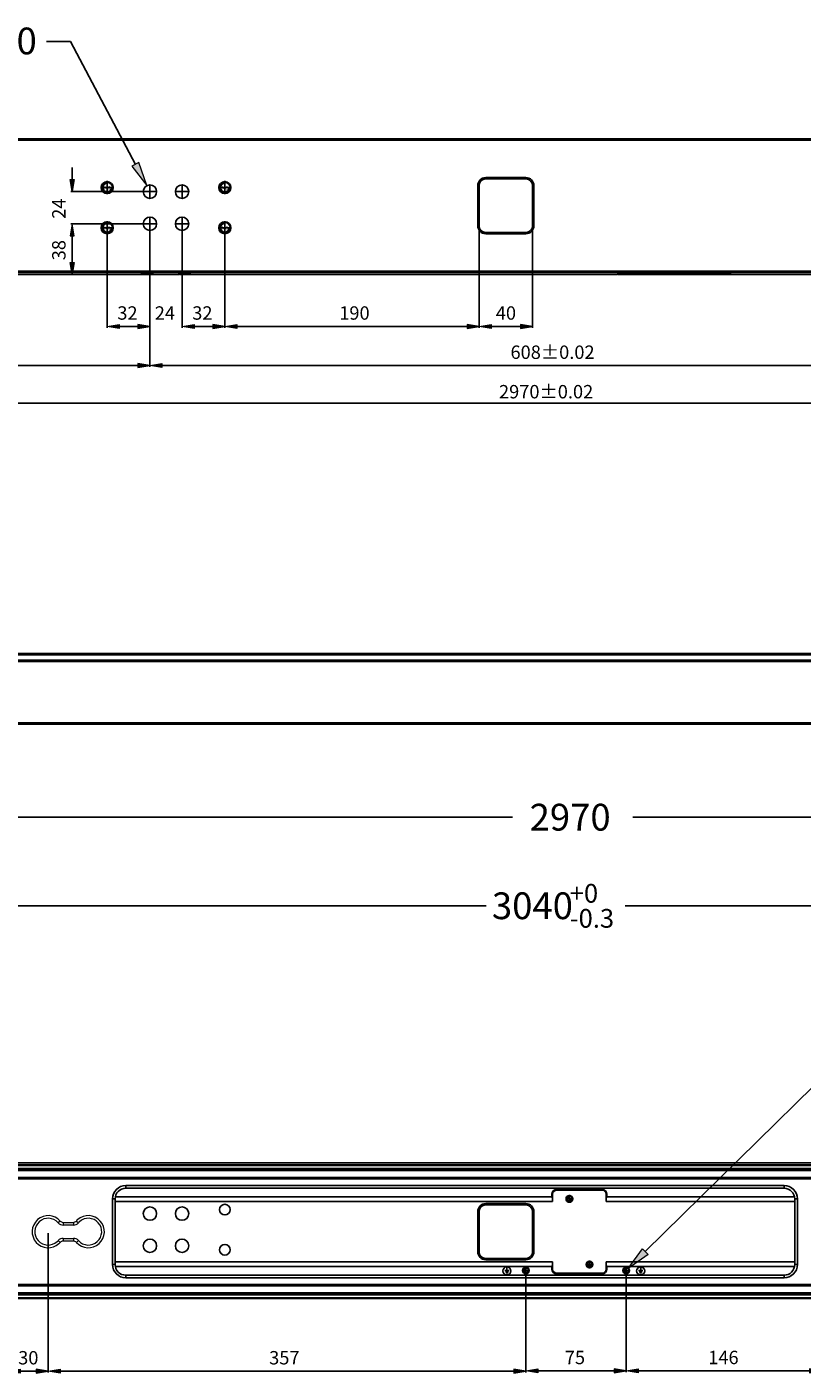
# Model space of a CAD drawing. Units: millimetres. Extents: x -2098 to 2093, y -1102 to 1862.
# Drawn here: x -404 to 175, y 71 to 1077 of the extents above; entities that cross this region are included whole.
import ezdxf

# ---------------------------------------------------------------- set-up
doc = ezdxf.new("R2010")
doc.units = ezdxf.units.MM
doc.header["$MEASUREMENT"] = 0
for name, pattern in [('AI-Linetype-104', [1.8, 1.125, -0.225, 0.225, -0.225]), ('AI-Linetype-105', [1.8, 1.125, -0.225, 0.225, -0.225]), ('AI-Linetype-106', [1.8, 1.125, -0.225, 0.225, -0.225]), ('AI-Linetype-107', [1.8, 1.125, -0.225, 0.225, -0.225]), ('AI-Linetype-108', [1.8, 1.125, -0.225, 0.225, -0.225]), ('AI-Linetype-109', [1.8, 1.125, -0.225, 0.225, -0.225]), ('AI-Linetype-110', [1.8, 1.125, -0.225, 0.225, -0.225]), ('AI-Linetype-111', [1.8, 1.125, -0.225, 0.225, -0.225]), ('AI-Linetype-224', [1.8, 1.125, -0.225, 0.225, -0.225]), ('AI-Linetype-225', [1.8, 1.125, -0.225, 0.225, -0.225]), ('AI-Linetype-226', [1.8, 1.125, -0.225, 0.225, -0.225]), ('AI-Linetype-227', [1.8, 1.125, -0.225, 0.225, -0.225]), ('AI-Linetype-228', [1.8, 1.125, -0.225, 0.225, -0.225]), ('AI-Linetype-229', [1.8, 1.125, -0.225, 0.225, -0.225]), ('AI-Linetype-230', [1.8, 1.125, -0.225, 0.225, -0.225]), ('AI-Linetype-231', [1.8, 1.125, -0.225, 0.225, -0.225]), ('AI-Linetype-232', [1.8, 1.125, -0.225, 0.225, -0.225]), ('AI-Linetype-233', [1.8, 1.125, -0.225, 0.225, -0.225]), ('AI-Linetype-234', [1.8, 1.125, -0.225, 0.225, -0.225]), ('AI-Linetype-235', [1.8, 1.125, -0.225, 0.225, -0.225]), ('AI-Linetype-236', [1.8, 1.125, -0.225, 0.225, -0.225]), ('AI-Linetype-237', [1.8, 1.125, -0.225, 0.225, -0.225]), ('AI-Linetype-238', [1.8, 1.125, -0.225, 0.225, -0.225]), ('AI-Linetype-239', [1.8, 1.125, -0.225, 0.225, -0.225])]:
    doc.linetypes.add(name, pattern=pattern)
doc.layers.get('0').update_dxf_attribs({"lineweight": 0})

# ---------------------------------------------------------------- blocks, each defined once
blk = doc.blocks.new('Block_14')
at = {"char_height": 0.2, "attachment_point": 7}
for s, insert in [('\\C6;\\c16711935;\\FMS UI Gothic|b0|i0|c128;\\H30.000000;\\W1.000000;11-M4 DEPTH ６ (Φ10 MASKING AREA)', (218.5, 311.3)), ('\\C6;\\c16711935;\\FMS UI Gothic|b0|i0|c128;\\H30.000000;\\W1.000000;EARTH MARK (SILK PRINTING)', (224, 268.9))]:
    blk.add_mtext(s, dxfattribs=dict(at, insert=insert))
blk = doc.blocks.new('Block_13')
blk.add_blockref('Block_14', (0, 0))
blk = doc.blocks.new('Block_12')
at = {"true_color": 0x994c00, "transparency": 33554687}
h = blk.add_hatch(color=34, dxfattribs=at)
h.dxf.hatch_style = 2
h.paths.add_polyline_path([(55.9, 164.1), (60.1, 159.8), (45.2, 149.3)])
at = {"color": 34, "lineweight": 25, "true_color": 0x994c00}
for p, q in [((202.4, 304.2), (58, 162)), ((220.4, 304.2), (202.4, 304.2))]:
    blk.add_line(p, q, dxfattribs=at)
blk.add_lwpolyline([(55.9, 164.1), (60.1, 159.8), (45.2, 149.3), (45.2, 149.3)], close=True)
blk.add_blockref('Block_13', (0, 0))
blk = doc.blocks.new('Block_15')
at = {"true_color": 0x994c00, "transparency": 33554687}
h = blk.add_hatch(color=34, dxfattribs=at)
h.dxf.hatch_style = 2
h.paths.add_polyline_path([(-320.4, 976), (-325.7, 973.2), (-314.6, 958.7)])
at = {"color": 34, "lineweight": 25, "true_color": 0x994c00}
for p, q in [((-389.6, 1066.5), (-371.6, 1066.5)), ((-371.6, 1066.5), (-323, 974.6))]:
    blk.add_line(p, q, dxfattribs=at)
blk.add_lwpolyline([(-320.4, 976), (-325.7, 973.2), (-314.6, 958.7), (-314.6, 958.7)], close=True)
at = {"insert": (-494.1, 1056.8), "char_height": 0.2, "attachment_point": 7}
blk.add_mtext('\\C6;\\c16711935;\\FMS UI Gothic|b0|i0|c128;\\H20.000000;\\W1.000000;16-∅10', dxfattribs=at)
blk = doc.blocks.new('Block_30')
at = {"true_color": 0x994c00, "transparency": 33554687}
h = blk.add_hatch(color=34, dxfattribs=at)
h.dxf.hatch_style = 2
h.paths.add_polyline_path([(-335.2, 855), (-335.2, 852), (-344.2, 853.5)])
h = blk.add_hatch(color=34, dxfattribs=at)
h.dxf.hatch_style = 2
h.paths.add_polyline_path([(-321.2, 855), (-321.2, 852), (-312.2, 853.5)])
at = {"color": 34, "lineweight": 25, "true_color": 0x994c00}
for p, q in [((-344.2, 926.2), (-344.2, 852.5)), ((-312.2, 929.2), (-312.2, 852.5)), ((-335.2, 853.5), (-321.2, 853.5))]:
    blk.add_line(p, q, dxfattribs=at)
for points in [[(-335.2, 855), (-335.2, 852), (-344.2, 853.5), (-344.2, 853.5)], [(-321.2, 855), (-321.2, 852), (-312.2, 853.5), (-312.2, 853.5)]]:
    blk.add_lwpolyline(points, close=True)
at = {"insert": (-336.6, 858.5), "char_height": 0.2, "attachment_point": 7}
blk.add_mtext('\\C6;\\c16711935;\\FMS UI Gothic|b0|i0|c128;\\H10.000000;\\W1.000000;32', dxfattribs=at)
blk = doc.blocks.new('Block_31')
at = {"true_color": 0x994c00, "transparency": 33554687}
h = blk.add_hatch(color=34, dxfattribs=at)
h.dxf.hatch_style = 2
h.paths.add_polyline_path([(-321.2, 855), (-321.2, 852), (-312.2, 853.5)])
h = blk.add_hatch(color=34, dxfattribs=at)
h.dxf.hatch_style = 2
h.paths.add_polyline_path([(-279.2, 855), (-279.2, 852), (-288.2, 853.5)])
at = {"color": 34, "lineweight": 25, "true_color": 0x994c00}
for p, q in [((-312.2, 929.2), (-312.2, 852.5)), ((-288.2, 929.2), (-288.2, 852.5)), ((-321.2, 853.5), (-330.2, 853.5)), ((-279.2, 853.5), (-270.2, 853.5))]:
    blk.add_line(p, q, dxfattribs=at)
for points in [[(-321.2, 855), (-321.2, 852), (-312.2, 853.5), (-312.2, 853.5)], [(-279.2, 855), (-279.2, 852), (-288.2, 853.5), (-288.2, 853.5)]]:
    blk.add_lwpolyline(points, close=True)
at = {"insert": (-308.6, 858.5), "char_height": 0.2, "attachment_point": 7}
blk.add_mtext('\\C6;\\c16711935;\\FMS UI Gothic|b0|i0|c128;\\H10.000000;\\W1.000000;24', dxfattribs=at)
blk = doc.blocks.new('Block_32')
at = {"true_color": 0x994c00, "transparency": 33554687}
h = blk.add_hatch(color=34, dxfattribs=at)
h.dxf.hatch_style = 2
h.paths.add_polyline_path([(-279.2, 855), (-279.2, 852), (-288.2, 853.5)])
h = blk.add_hatch(color=34, dxfattribs=at)
h.dxf.hatch_style = 2
h.paths.add_polyline_path([(-265.2, 855), (-265.2, 852), (-256.2, 853.5)])
at = {"color": 34, "lineweight": 25, "true_color": 0x994c00}
for p, q in [((-288.2, 929.2), (-288.2, 852.5)), ((-256.2, 926.2), (-256.2, 852.5)), ((-279.2, 853.5), (-265.2, 853.5))]:
    blk.add_line(p, q, dxfattribs=at)
for points in [[(-279.2, 855), (-279.2, 852), (-288.2, 853.5), (-288.2, 853.5)], [(-265.2, 855), (-265.2, 852), (-256.2, 853.5), (-256.2, 853.5)]]:
    blk.add_lwpolyline(points, close=True)
at = {"insert": (-280.6, 858.5), "char_height": 0.2, "attachment_point": 7}
blk.add_mtext('\\C6;\\c16711935;\\FMS UI Gothic|b0|i0|c128;\\H10.000000;\\W1.000000;32', dxfattribs=at)
blk = doc.blocks.new('Block_33')
at = {"true_color": 0x994c00, "transparency": 33554687}
h = blk.add_hatch(color=34, dxfattribs=at)
h.dxf.hatch_style = 2
h.paths.add_polyline_path([(-57.2, 855), (-57.2, 852), (-66.2, 853.5)])
h = blk.add_hatch(color=34, dxfattribs=at)
h.dxf.hatch_style = 2
h.paths.add_polyline_path([(-35.2, 855), (-35.2, 852), (-26.2, 853.5)])
at = {"color": 34, "lineweight": 25, "true_color": 0x994c00}
for p, q in [((-66.2, 927.7), (-66.2, 852.5)), ((-26.2, 927.7), (-26.2, 852.5)), ((-57.2, 853.5), (-35.2, 853.5))]:
    blk.add_line(p, q, dxfattribs=at)
for points in [[(-57.2, 855), (-57.2, 852), (-66.2, 853.5), (-66.2, 853.5)], [(-35.2, 855), (-35.2, 852), (-26.2, 853.5), (-26.2, 853.5)]]:
    blk.add_lwpolyline(points, close=True)
at = {"insert": (-53.7, 858.5), "char_height": 0.2, "attachment_point": 7}
blk.add_mtext('\\C6;\\c16711935;\\FMS UI Gothic|b0|i0|c128;\\H10.000000;\\W1.000000;40', dxfattribs=at)
blk = doc.blocks.new('Block_39')
at = {"true_color": 0x994c00, "transparency": 33554687}
h = blk.add_hatch(color=34, dxfattribs=at)
h.dxf.hatch_style = 2
h.paths.add_polyline_path([(-247.2, 855), (-247.2, 852), (-256.2, 853.5)])
h = blk.add_hatch(color=34, dxfattribs=at)
h.dxf.hatch_style = 2
h.paths.add_polyline_path([(-75.2, 855), (-75.2, 852), (-66.2, 853.5)])
at = {"color": 34, "lineweight": 25, "true_color": 0x994c00}
for p, q in [((-256.2, 926.2), (-256.2, 852.5)), ((-66.2, 927.7), (-66.2, 852.5)), ((-247.2, 853.5), (-75.2, 853.5))]:
    blk.add_line(p, q, dxfattribs=at)
for points in [[(-247.2, 855), (-247.2, 852), (-256.2, 853.5), (-256.2, 853.5)], [(-75.2, 855), (-75.2, 852), (-66.2, 853.5), (-66.2, 853.5)]]:
    blk.add_lwpolyline(points, close=True)
at = {"insert": (-170.7, 858.5), "char_height": 0.2, "attachment_point": 7}
blk.add_mtext('\\C6;\\c16711935;\\FMS UI Gothic|b0|i0|c128;\\H10.000000;\\W1.000000;190', dxfattribs=at)
blk = doc.blocks.new('Block_45')
at = {"true_color": 0x994c00, "transparency": 33554687}
h = blk.add_hatch(color=34, dxfattribs=at)
h.dxf.hatch_style = 2
h.paths.add_polyline_path([(-371.8, 921.2), (-368.8, 921.2), (-370.3, 930.2)])
h = blk.add_hatch(color=34, dxfattribs=at)
h.dxf.hatch_style = 2
h.paths.add_polyline_path([(-371.8, 901.2), (-368.8, 901.2), (-370.3, 892.2)])
at = {"color": 34, "lineweight": 25, "true_color": 0x994c00}
for p, q in [((-313.2, 930.2), (-371.3, 930.2)), ((-370.3, 921.2), (-370.3, 901.2)), ((-313.2, 892.2), (-371.3, 892.2))]:
    blk.add_line(p, q, dxfattribs=at)
for points in [[(-371.8, 921.2), (-368.8, 921.2), (-370.3, 930.2), (-370.3, 930.2)], [(-371.8, 901.2), (-368.8, 901.2), (-370.3, 892.2), (-370.3, 892.2)]]:
    blk.add_lwpolyline(points, close=True)
at = {"insert": (-375.3, 902.9), "char_height": 0.2, "attachment_point": 7, "rotation": 90}
blk.add_mtext('\\C6;\\c16711935;\\FMS UI Gothic|b0|i0|c128;\\H10.000000;\\W1.000000;38', dxfattribs=at)
blk = doc.blocks.new('Block_46')
at = {"true_color": 0x994c00, "transparency": 33554687}
h = blk.add_hatch(color=34, dxfattribs=at)
h.dxf.hatch_style = 2
h.paths.add_polyline_path([(-371.8, 963.2), (-368.8, 963.2), (-370.3, 954.2)])
h = blk.add_hatch(color=34, dxfattribs=at)
h.dxf.hatch_style = 2
h.paths.add_polyline_path([(-371.8, 921.2), (-368.8, 921.2), (-370.3, 930.2)])
at = {"color": 34, "lineweight": 25, "true_color": 0x994c00}
for p, q in [((-370.3, 963.2), (-370.3, 972.2)), ((-313.2, 954.2), (-371.3, 954.2)), ((-313.2, 930.2), (-371.3, 930.2)), ((-370.3, 921.2), (-370.3, 912.2))]:
    blk.add_line(p, q, dxfattribs=at)
for points in [[(-371.8, 963.2), (-368.8, 963.2), (-370.3, 954.2), (-370.3, 954.2)], [(-371.8, 921.2), (-368.8, 921.2), (-370.3, 930.2), (-370.3, 930.2)]]:
    blk.add_lwpolyline(points, close=True)
at = {"insert": (-375.3, 933.9), "char_height": 0.2, "attachment_point": 7, "rotation": 90}
blk.add_mtext('\\C6;\\c16711935;\\FMS UI Gothic|b0|i0|c128;\\H10.000000;\\W1.000000;24', dxfattribs=at)
blk = doc.blocks.new('Block_51')
at = {"color": 34, "lineweight": 25, "true_color": 0x994c00}
for p, q in [((-1463.2, 486.7), (-41.2, 486.7)), ((1470.8, 486.7), (48.8, 486.7))]:
    blk.add_line(p, q, dxfattribs=at)
at = {"insert": (-28.4, 476.7), "char_height": 0.2, "attachment_point": 7}
blk.add_mtext('\\C6;\\c16711935;\\FMS UI Gothic|b0|i0|c128;\\H20.000000;\\W1.000000;2970', dxfattribs=at)
blk = doc.blocks.new('Block_90')
at = {"true_color": 0x994c00, "transparency": 33554687}
h = blk.add_hatch(color=34, dxfattribs=at)
h.dxf.hatch_style = 2
h.paths.add_polyline_path([(-409.2, 74.2), (-409.2, 71.2), (-418.2, 72.7)])
h = blk.add_hatch(color=34, dxfattribs=at)
h.dxf.hatch_style = 2
h.paths.add_polyline_path([(-397.2, 74.2), (-397.2, 71.2), (-388.2, 72.7)])
at = {"color": 34, "lineweight": 25, "true_color": 0x994c00}
for p, q in [((-418.2, 175.9), (-418.2, 71.7)), ((-388.2, 175.9), (-388.2, 71.7)), ((-409.2, 72.7), (-397.2, 72.7))]:
    blk.add_line(p, q, dxfattribs=at)
for points in [[(-409.2, 74.2), (-409.2, 71.2), (-418.2, 72.7), (-418.2, 72.7)], [(-397.2, 74.2), (-397.2, 71.2), (-388.2, 72.7), (-388.2, 72.7)]]:
    blk.add_lwpolyline(points, close=True)
at = {"insert": (-410.7, 77.7), "char_height": 0.2, "attachment_point": 7}
blk.add_mtext('\\C6;\\c16711935;\\FMS UI Gothic|b0|i0|c128;\\H10.000000;\\W1.000000;30', dxfattribs=at)
blk = doc.blocks.new('Block_91')
at = {"true_color": 0x994c00, "transparency": 33554687}
h = blk.add_hatch(color=34, dxfattribs=at)
h.dxf.hatch_style = 2
h.paths.add_polyline_path([(-379.2, 74.2), (-379.2, 71.2), (-388.2, 72.7)])
h = blk.add_hatch(color=34, dxfattribs=at)
h.dxf.hatch_style = 2
h.paths.add_polyline_path([(-40.2, 74.2), (-40.2, 71.2), (-31.2, 72.7)])
at = {"color": 34, "lineweight": 25, "true_color": 0x994c00}
for p, q in [((-388.2, 175.9), (-388.2, 71.7)), ((-31.2, 146.9), (-31.2, 71.7)), ((-379.2, 72.7), (-40.2, 72.7))]:
    blk.add_line(p, q, dxfattribs=at)
for points in [[(-379.2, 74.2), (-379.2, 71.2), (-388.2, 72.7), (-388.2, 72.7)], [(-40.2, 74.2), (-40.2, 71.2), (-31.2, 72.7), (-31.2, 72.7)]]:
    blk.add_lwpolyline(points, close=True)
at = {"insert": (-223.1, 77.7), "char_height": 0.2, "attachment_point": 7}
blk.add_mtext('\\C6;\\c16711935;\\FMS UI Gothic|b0|i0|c128;\\H10.000000;\\W1.000000;357', dxfattribs=at)
blk = doc.blocks.new('Block_92')
at = {"true_color": 0x994c00, "transparency": 33554687}
h = blk.add_hatch(color=34, dxfattribs=at)
h.dxf.hatch_style = 2
h.paths.add_polyline_path([(52.8, 74.4), (52.8, 71.4), (43.8, 72.9)])
h = blk.add_hatch(color=34, dxfattribs=at)
h.dxf.hatch_style = 2
h.paths.add_polyline_path([(180.8, 74.4), (180.8, 71.4), (189.8, 72.9)])
at = {"color": 34, "lineweight": 25, "true_color": 0x994c00}
for p, q in [((189.8, 175.9), (189.8, 71.9)), ((43.8, 146.9), (43.8, 71.9)), ((52.8, 72.9), (180.8, 72.9))]:
    blk.add_line(p, q, dxfattribs=at)
for points in [[(52.8, 74.4), (52.8, 71.4), (43.8, 72.9), (43.8, 72.9)], [(180.8, 74.4), (180.8, 71.4), (189.8, 72.9), (189.8, 72.9)]]:
    blk.add_lwpolyline(points, close=True)
at = {"insert": (105.1, 77.9), "char_height": 0.2, "attachment_point": 7}
blk.add_mtext('\\C6;\\c16711935;\\FMS UI Gothic|b0|i0|c128;\\H10.000000;\\W1.000000;146', dxfattribs=at)
blk = doc.blocks.new('Block_99')
at = {"char_height": 0.2, "attachment_point": 7}
for s, insert in [('\\C6;\\c16711935;\\FMS UI Gothic|b0|i0|c128;\\H13.999999;\\W1.000000;+0', (1.6, 422.8)), ('\\C6;\\c16711935;\\FMS UI Gothic|b0|i0|c128;\\H20.000000;\\W1.000000;3040', (-56.6, 410.5)), ('\\C6;\\c16711935;\\FMS UI Gothic|b0|i0|c128;\\H13.999999;\\W1.000000;-0.3', (1.6, 404.1))]:
    blk.add_mtext(s, dxfattribs=dict(at, insert=insert))
blk = doc.blocks.new('Block_98')
at = {"color": 34, "lineweight": 25, "true_color": 0x994c00}
for p, q in [((-1498.2, 420.5), (-60.9, 420.5)), ((1505.8, 420.5), (42.9, 420.5))]:
    blk.add_line(p, q, dxfattribs=at)
blk.add_blockref('Block_99', (0, 0))
blk = doc.blocks.new('Block_100')
at = {"true_color": 0x994c00, "transparency": 33554687}
h = blk.add_hatch(color=34, dxfattribs=at)
h.dxf.hatch_style = 2
h.paths.add_polyline_path([(-22.2, 74.4), (-22.2, 71.4), (-31.2, 72.9)])
h = blk.add_hatch(color=34, dxfattribs=at)
h.dxf.hatch_style = 2
h.paths.add_polyline_path([(34.8, 74.4), (34.8, 71.4), (43.8, 72.9)])
at = {"color": 34, "lineweight": 25, "true_color": 0x994c00}
for p, q in [((-31.2, 146.9), (-31.2, 71.9)), ((43.8, 146.9), (43.8, 71.9)), ((-22.2, 72.9), (34.8, 72.9))]:
    blk.add_line(p, q, dxfattribs=at)
for points in [[(-22.2, 74.4), (-22.2, 71.4), (-31.2, 72.9), (-31.2, 72.9)], [(34.8, 74.4), (34.8, 71.4), (43.8, 72.9), (43.8, 72.9)]]:
    blk.add_lwpolyline(points, close=True)
at = {"insert": (-2.1, 77.9), "char_height": 0.2, "attachment_point": 7}
blk.add_mtext('\\C6;\\c16711935;\\FMS UI Gothic|b0|i0|c128;\\H10.000000;\\W1.000000;75', dxfattribs=at)
blk = doc.blocks.new('Block_186')
at = {"true_color": 0x994c00, "transparency": 33554687}
h = blk.add_hatch(color=34, dxfattribs=at)
h.dxf.hatch_style = 2
h.paths.add_polyline_path([(-911.2, 825.7), (-911.2, 822.7), (-920.2, 824.2)])
h = blk.add_hatch(color=34, dxfattribs=at)
h.dxf.hatch_style = 2
h.paths.add_polyline_path([(-321.2, 825.7), (-321.2, 822.7), (-312.2, 824.2)])
at = {"color": 34, "lineweight": 25, "true_color": 0x994c00}
for p, q in [((-920.2, 929.2), (-920.2, 823.2)), ((-312.2, 929.2), (-312.2, 823.2)), ((-911.2, 824.2), (-321.2, 824.2))]:
    blk.add_line(p, q, dxfattribs=at)
for points in [[(-911.2, 825.7), (-911.2, 822.7), (-920.2, 824.2), (-920.2, 824.2)], [(-321.2, 825.7), (-321.2, 822.7), (-312.2, 824.2), (-312.2, 824.2)]]:
    blk.add_lwpolyline(points, close=True)
at = {"insert": (-650.7, 829.2), "char_height": 0.2, "attachment_point": 7}
blk.add_mtext('\\C6;\\c16711935;\\FMS UI Gothic|b0|i0|c128;\\H10.000000;\\W1.000000;608±0.02', dxfattribs=at)
blk = doc.blocks.new('Block_187')
at = {"color": 34, "lineweight": 25, "true_color": 0x994c00}
blk.add_line((-1472.2, 796), (1479.8, 796), dxfattribs=at)
at = {"insert": (-51.3, 799.7), "char_height": 0.2, "attachment_point": 7}
blk.add_mtext('\\C6;\\c16711935;\\FMS UI Gothic|b0|i0|c128;\\H10.000000;\\W1.000000;2970±0.02', dxfattribs=at)
blk = doc.blocks.new('Block_188')
at = {"true_color": 0x994c00, "transparency": 33554687}
h = blk.add_hatch(color=34, dxfattribs=at)
h.dxf.hatch_style = 2
h.paths.add_polyline_path([(-303.2, 825.7), (-303.2, 822.7), (-312.2, 824.2)])
h = blk.add_hatch(color=34, dxfattribs=at)
h.dxf.hatch_style = 2
h.paths.add_polyline_path([(286.8, 825.7), (286.8, 822.7), (295.8, 824.2)])
at = {"color": 34, "lineweight": 25, "true_color": 0x994c00}
for p, q in [((-312.2, 929.2), (-312.2, 823.2)), ((295.8, 929.2), (295.8, 823.2)), ((-303.2, 824.2), (286.8, 824.2))]:
    blk.add_line(p, q, dxfattribs=at)
for points in [[(-303.2, 825.7), (-303.2, 822.7), (-312.2, 824.2), (-312.2, 824.2)], [(286.8, 825.7), (286.8, 822.7), (295.8, 824.2), (295.8, 824.2)]]:
    blk.add_lwpolyline(points, close=True)
at = {"insert": (-42.7, 829.2), "char_height": 0.2, "attachment_point": 7}
blk.add_mtext('\\C6;\\c16711935;\\FMS UI Gothic|b0|i0|c128;\\H10.000000;\\W1.000000;608±0.02', dxfattribs=at)

msp = doc.modelspace()

# ---------------------------------------------------------------- linework, layer by layer
at = {"color": 18, "lineweight": 25, "true_color": 0x000000}
for p, q in [((1523.8, 993.7), (-1516.2, 993.7)), ((-1516.2, 992.7), (1523.8, 992.7)), ((-67.2, 958.7), (-67.2, 928.7)), ((-67.2, 958.7), (-66.2, 958.7)), ((-66.2, 928.7), (-66.2, 958.7)), ((-61.2, 963.7), (-61.2, 964.7)), ((-31.2, 964.7), (-61.2, 964.7)), ((-61.2, 963.7), (-31.2, 963.7)), ((-31.2, 964.7), (-31.2, 963.7)), ((-26.2, 958.7), (-26.2, 928.7)), ((-26.2, 958.7), (-25.2, 958.7)), ((-25.2, 928.7), (-25.2, 958.7)), ((-66.2, 928.7), (-67.2, 928.7)), ((-25.2, 928.7), (-26.2, 928.7)), ((-61.2, 922.7), (-61.2, 923.7)), ((-31.2, 923.7), (-61.2, 923.7)), ((-61.2, 922.7), (-31.2, 922.7)), ((-31.2, 923.7), (-31.2, 922.7)), ((1523.8, 894.7), (-1516.2, 894.7)), ((-1516.2, 893.7), (1523.8, 893.7)), ((-484.9, 892.2), (-318.6, 892.2)), ((-290.6, 892.2), (-318.2, 892.2)), ((-310.2, 892.7), (-317.8, 892.7)), ((36.5, 892.2), (-290.2, 892.2)), ((-282.2, 892.7), (-289.8, 892.7)), ((121.9, 892.2), (37.6, 892.2)), ((121.6, 892.7), (38, 892.7)), ((119.8, 893.1), (39.8, 893.1)), ((39.8, 892.2), (39.8, 892.7)), ((119.8, 892.7), (119.8, 892.2)), ((123.1, 892.2), (289.4, 892.2)), ((1523.8, 609.1), (-1516.2, 609.1)), ((1523.8, 608.1), (-1516.2, 608.1)), ((-1516.2, 604.1), (1523.8, 604.1)), ((1523.8, 603.6), (-1516.2, 603.6)), ((1523.8, 603.1), (-1516.2, 603.1)), ((1523.8, 557.1), (-1516.2, 557.1)), ((1523.8, 556.1), (-1516.2, 556.1)), ((-1516.2, 228.4), (1523.8, 228.4)), ((1523.8, 226.9), (-1516.2, 226.9)), ((-1516.2, 226.4), (1523.8, 226.4)), ((1523.8, 224.2), (-1516.2, 224.2)), ((1523.8, 223.7), (-1516.2, 223.7)), ((-1516.2, 222.7), (1523.8, 222.7)), ((1523.8, 217.4), (-1516.2, 217.4)), ((-1516.2, 216.9), (1523.8, 216.9)), ((-1516.2, 216.4), (1523.8, 216.4)), ((-330.2, 209.4), (-330.2, 211.4)), ((161.8, 211.4), (-330.2, 211.4)), ((161.8, 211.4), (161.8, 209.4)), ((-340.2, 201.4), (-340.2, 152.4)), ((-340.2, 201.4), (-338.2, 201.4)), ((-338.2, 202.9), (-11.7, 202.9)), ((-338.2, 152.4), (-338.2, 201.4)), ((-330.2, 209.4), (161.8, 209.4)), ((-11.7, 204.9), (-11.7, 202.9)), ((-11.7, 204.9), (-11.2, 204.9)), ((-11.7, 202.9), (-11.2, 202)), ((-11.2, 199.4), (-11.2, 204.9)), ((-8.2, 207.9), (-8.2, 208.4)), ((25.8, 208.4), (-8.2, 208.4)), ((-8.2, 207.9), (25.8, 207.9)), ((25.8, 208.4), (25.8, 207.9)), ((28.8, 199.4), (28.8, 204.9)), ((28.8, 204.9), (29.3, 204.9)), ((28.8, 202), (29.3, 202.9)), ((29.3, 202.9), (29.3, 204.9)), ((29.3, 202.9), (169.8, 202.9)), ((169.8, 201.4), (171.8, 201.4)), ((169.8, 201.4), (169.8, 152.4)), ((171.8, 152.4), (171.8, 201.4)), ((-338.2, 199.4), (-11.2, 199.4)), ((-67.2, 191.9), (-67.2, 161.9)), ((-67.2, 191.9), (-66.2, 191.9)), ((-66.2, 161.9), (-66.2, 191.9)), ((-61.2, 196.9), (-61.2, 197.9)), ((-31.2, 197.9), (-61.2, 197.9)), ((-61.2, 196.9), (-31.2, 196.9)), ((-31.2, 197.9), (-31.2, 196.9)), ((-26.2, 191.9), (-26.2, 161.9)), ((-26.2, 191.9), (-25.2, 191.9)), ((-25.2, 161.9), (-25.2, 191.9)), ((28.8, 199.4), (169.8, 199.4)), ((-66.2, 161.9), (-67.2, 161.9)), ((-25.2, 161.9), (-26.2, 161.9)), ((-338.2, 152.4), (-340.2, 152.4)), ((-338.2, 154.4), (-11.2, 154.4)), ((-338.2, 150.9), (-11.7, 150.9)), ((-61.2, 155.9), (-61.2, 156.9)), ((-31.2, 156.9), (-61.2, 156.9)), ((-61.2, 155.9), (-31.2, 155.9)), ((-31.2, 156.9), (-31.2, 155.9)), ((-11.2, 151.8), (-11.7, 150.9)), ((-11.7, 150.9), (-11.7, 148.9)), ((-11.2, 148.9), (-11.2, 154.4)), ((28.8, 154.4), (169.8, 154.4)), ((28.8, 148.9), (28.8, 154.4)), ((29.3, 150.9), (28.8, 151.8)), ((29.3, 150.9), (169.8, 150.9)), ((29.3, 148.9), (29.3, 150.9)), ((171.8, 152.4), (169.8, 152.4)), ((-330.2, 142.4), (-330.2, 144.4)), ((161.8, 144.4), (-330.2, 144.4)), ((-330.2, 142.4), (161.8, 142.4)), ((-11.2, 148.9), (-11.7, 148.9)), ((-8.2, 145.4), (-8.2, 145.9)), ((25.8, 145.9), (-8.2, 145.9)), ((-8.2, 145.4), (25.8, 145.4)), ((25.8, 145.9), (25.8, 145.4)), ((29.3, 148.9), (28.8, 148.9)), ((161.8, 144.4), (161.8, 142.4)), ((1523.8, 137.4), (-1516.2, 137.4)), ((1523.8, 136.9), (-1516.2, 136.9)), ((-1516.2, 136.4), (1523.8, 136.4)), ((1523.8, 131.2), (-1516.2, 131.2)), ((-1516.2, 130.2), (1523.8, 130.2)), ((-1516.2, 129.7), (1523.8, 129.7)), ((1523.8, 127.4), (-1516.2, 127.4)), ((-1516.2, 126.9), (1523.8, 126.9))]:
    msp.add_line(p, q, dxfattribs=at)
at = {"color": 1, "linetype": 'AI-Linetype-232', "lineweight": 25, "true_color": 0xff0000}
msp.add_line((-349.2, 957.2), (-339.2, 957.2), dxfattribs=at)
at = {"color": 1, "linetype": 'AI-Linetype-233', "lineweight": 25, "true_color": 0xff0000}
msp.add_line((-344.2, 962.2), (-344.2, 952.2), dxfattribs=at)
at = {"color": 1, "linetype": 'AI-Linetype-227', "lineweight": 25, "true_color": 0xff0000}
msp.add_line((-312.2, 959.2), (-312.2, 949.2), dxfattribs=at)
at = {"color": 1, "linetype": 'AI-Linetype-229', "lineweight": 25, "true_color": 0xff0000}
msp.add_line((-288.2, 959.2), (-288.2, 949.2), dxfattribs=at)
at = {"color": 1, "linetype": 'AI-Linetype-238', "lineweight": 25, "true_color": 0xff0000}
msp.add_line((-261.2, 957.2), (-251.2, 957.2), dxfattribs=at)
at = {"color": 1, "linetype": 'AI-Linetype-239', "lineweight": 25, "true_color": 0xff0000}
msp.add_line((-256.2, 962.2), (-256.2, 952.2), dxfattribs=at)
at = {"color": 1, "linetype": 'AI-Linetype-226', "lineweight": 25, "true_color": 0xff0000}
msp.add_line((-317.2, 954.2), (-307.2, 954.2), dxfattribs=at)
at = {"color": 1, "linetype": 'AI-Linetype-228', "lineweight": 25, "true_color": 0xff0000}
msp.add_line((-293.2, 954.2), (-283.2, 954.2), dxfattribs=at)
at = {"color": 1, "linetype": 'AI-Linetype-234', "lineweight": 25, "true_color": 0xff0000}
msp.add_line((-349.2, 927.2), (-339.2, 927.2), dxfattribs=at)
at = {"color": 1, "linetype": 'AI-Linetype-235', "lineweight": 25, "true_color": 0xff0000}
msp.add_line((-344.2, 932.2), (-344.2, 922.2), dxfattribs=at)
at = {"color": 1, "linetype": 'AI-Linetype-224', "lineweight": 25, "true_color": 0xff0000}
msp.add_line((-317.2, 930.2), (-307.2, 930.2), dxfattribs=at)
at = {"color": 1, "linetype": 'AI-Linetype-225', "lineweight": 25, "true_color": 0xff0000}
msp.add_line((-312.2, 935.2), (-312.2, 925.2), dxfattribs=at)
at = {"color": 1, "linetype": 'AI-Linetype-230', "lineweight": 25, "true_color": 0xff0000}
msp.add_line((-293.2, 930.2), (-283.2, 930.2), dxfattribs=at)
at = {"color": 1, "linetype": 'AI-Linetype-231', "lineweight": 25, "true_color": 0xff0000}
msp.add_line((-288.2, 935.2), (-288.2, 925.2), dxfattribs=at)
at = {"color": 1, "linetype": 'AI-Linetype-236', "lineweight": 25, "true_color": 0xff0000}
msp.add_line((-261.2, 927.2), (-251.2, 927.2), dxfattribs=at)
at = {"color": 1, "linetype": 'AI-Linetype-237', "lineweight": 25, "true_color": 0xff0000}
msp.add_line((-256.2, 932.2), (-256.2, 922.2), dxfattribs=at)
at = {"color": 1, "linetype": 'AI-Linetype-111', "lineweight": 25, "true_color": 0xff0000}
msp.add_line((-1.7, 201.4), (4.3, 201.4), dxfattribs=at)
at = {"color": 1, "linetype": 'AI-Linetype-109', "lineweight": 25, "true_color": 0xff0000}
msp.add_line((1.3, 204.4), (1.3, 198.4), dxfattribs=at)
at = {"color": 18, "lineweight": 15, "true_color": 0x000000}
for p, q in [((-379.3, 184.9), (-380.8, 183.6)), ((-377.1, 183.9), (-369.4, 183.9)), ((-377.1, 183.9), (-377.1, 181.9)), ((-369.4, 181.9), (-377.1, 181.9)), ((-369.4, 183.9), (-369.4, 181.9)), ((-367.2, 184.9), (-365.7, 183.6)), ((-377.1, 171.9), (-377.1, 169.9)), ((-377.1, 171.9), (-369.4, 171.9)), ((-369.4, 171.9), (-369.4, 169.9)), ((-380.8, 170.3), (-379.3, 168.9)), ((-369.4, 169.9), (-377.1, 169.9)), ((-365.7, 170.3), (-367.2, 168.9))]:
    msp.add_line(p, q, dxfattribs=at)
at = {"color": 1, "linetype": 'AI-Linetype-105', "lineweight": 25, "true_color": 0xff0000}
msp.add_line((-31.2, 150.9), (-31.2, 144.9), dxfattribs=at)
at = {"color": 1, "linetype": 'AI-Linetype-110', "lineweight": 25, "true_color": 0xff0000}
msp.add_line((13.3, 152.4), (19.3, 152.4), dxfattribs=at)
at = {"color": 1, "linetype": 'AI-Linetype-108', "lineweight": 25, "true_color": 0xff0000}
msp.add_line((16.3, 155.4), (16.3, 149.4), dxfattribs=at)
at = {"color": 1, "linetype": 'AI-Linetype-106', "lineweight": 25, "true_color": 0xff0000}
msp.add_line((43.8, 150.9), (43.8, 144.9), dxfattribs=at)
at = {"color": 2, "lineweight": 25, "true_color": 0xffff00}
for p, q in [((-47, 147.8), (-43.7, 147.8)), ((-46.5, 147), (-44.2, 147)), ((-46, 146.2), (-44.7, 146.2)), ((-45.4, 149.8), (-45.4, 148.2)), ((53, 147.8), (56.3, 147.8)), ((53.5, 147), (55.8, 147)), ((54, 146.2), (55.3, 146.2)), ((54.6, 149.8), (54.6, 148.2))]:
    msp.add_line(p, q, dxfattribs=at)
at = {"color": 1, "linetype": 'AI-Linetype-104', "lineweight": 25, "true_color": 0xff0000}
msp.add_line((-34.2, 147.9), (-28.2, 147.9), dxfattribs=at)
at = {"color": 1, "linetype": 'AI-Linetype-107', "lineweight": 25, "true_color": 0xff0000}
msp.add_line((40.8, 147.9), (46.8, 147.9), dxfattribs=at)
at = {"color": 18, "lineweight": 25, "true_color": 0x000000}
for centre, radius in [((-344.2, 957.2), 4.5), ((-344.2, 957.2), 4), ((-312.2, 954.2), 5), ((-288.2, 954.2), 5), ((-256.2, 957.2), 4.5), ((-256.2, 957.2), 4), ((-344.2, 927.2), 4.5), ((-344.2, 927.2), 4), ((-312.2, 930.2), 5), ((-288.2, 930.2), 5), ((-256.2, 927.2), 4.5), ((-256.2, 927.2), 4), ((1.3, 201.4), 2.5), ((1.3, 201.4), 2), ((-312.2, 190.4), 5), ((-288.2, 190.4), 5), ((-256.2, 193.4), 4), ((-312.2, 166.4), 5), ((-288.2, 166.4), 5), ((-256.2, 163.4), 4), ((16.3, 152.4), 2.5), ((16.3, 152.4), 2), ((-31.2, 147.9), 2.5), ((-31.2, 147.9), 2.5), ((-31.2, 147.9), 2), ((-31.2, 147.9), 2), ((43.8, 147.9), 2.5), ((43.8, 147.9), 2.5), ((43.8, 147.9), 2), ((43.8, 147.9), 2)]:
    msp.add_circle(centre, radius, dxfattribs=at)
at = {"color": 2, "lineweight": 25, "true_color": 0xffff00}
for centre in [(-45.4, 147.6), (54.6, 147.6)]:
    msp.add_circle(centre, 3, dxfattribs=at)
for points in [[(-344.2, 960.5), (-346, 960.5), (-347.5, 959), (-347.5, 957.2), (-347.5, 955.4), (-346, 954), (-344.2, 954), (-342.5, 954), (-341, 955.4), (-341, 957.2)], [(-256.2, 960.5), (-258, 960.5), (-259.5, 959), (-259.5, 957.2), (-259.5, 955.4), (-258, 954), (-256.2, 954), (-254.5, 954), (-253, 955.4), (-253, 957.2)], [(-344.2, 930.5), (-346, 930.5), (-347.5, 929), (-347.5, 927.2), (-347.5, 925.4), (-346, 924), (-344.2, 924), (-342.5, 924), (-341, 925.4), (-341, 927.2)], [(-256.2, 930.5), (-258, 930.5), (-259.5, 929), (-259.5, 927.2), (-259.5, 925.4), (-258, 924), (-256.2, 924), (-254.5, 924), (-253, 925.4), (-253, 927.2)], [(1.3, 203), (0.4, 203), (-0.3, 202.3), (-0.3, 201.4), (-0.3, 200.5), (0.4, 199.8), (1.3, 199.8), (2.1, 199.8), (2.9, 200.5), (2.9, 201.4)], [(16.3, 154), (15.4, 154), (14.7, 153.3), (14.7, 152.4), (14.7, 151.5), (15.4, 150.8), (16.3, 150.8), (17.1, 150.8), (17.9, 151.5), (17.9, 152.4)], [(-31.2, 149.5), (-32.1, 149.5), (-32.8, 148.8), (-32.8, 147.9), (-32.8, 147), (-32.1, 146.3), (-31.2, 146.3), (-30.4, 146.3), (-29.6, 147), (-29.6, 147.9)], [(43.8, 149.5), (42.9, 149.5), (42.2, 148.8), (42.2, 147.9), (42.2, 147), (42.9, 146.3), (43.8, 146.3), (44.6, 146.3), (45.4, 147), (45.4, 147.9)]]:
    msp.add_open_spline(points, degree=3, knots=[0, 0, 0, 0, 1, 1, 1, 2, 2, 2, 3, 3, 3, 3], dxfattribs=at)
at = {"color": 18, "lineweight": 25, "true_color": 0x000000}
for points in [[(-61.2, 964.7), (-64.6, 964.7), (-67.2, 962.1), (-67.2, 958.7)], [(-61.2, 963.7), (-64, 963.7), (-66.2, 961.5), (-66.2, 958.7)], [(-25.2, 958.7), (-25.2, 962.1), (-27.9, 964.7), (-31.2, 964.7)], [(-26.2, 958.7), (-26.2, 961.5), (-28.5, 963.7), (-31.2, 963.7)], [(-67.2, 928.7), (-67.2, 925.4), (-64.6, 922.7), (-61.2, 922.7)], [(-66.2, 928.7), (-66.2, 926), (-64, 923.7), (-61.2, 923.7)], [(-31.2, 922.7), (-27.9, 922.7), (-25.2, 925.4), (-25.2, 928.7)], [(-31.2, 923.7), (-28.5, 923.7), (-26.2, 926), (-26.2, 928.7)], [(-318.4, 893.3), (-318.5, 893), (-318.5, 892.6), (-318.6, 892.2)], [(-318, 893.7), (-318.1, 893.4), (-318.2, 893.1), (-318.2, 892.7)], [(-310.3, 892.7), (-310.3, 893.1), (-310.4, 893.4), (-310.5, 893.7)], [(-309.9, 892.2), (-310, 892.8), (-310.1, 893.3), (-310.3, 893.7)], [(-290.4, 893.3), (-290.5, 893), (-290.5, 892.6), (-290.6, 892.2)], [(-290, 893.7), (-290.1, 893.4), (-290.2, 893.1), (-290.2, 892.7)], [(-282.3, 892.7), (-282.3, 893.1), (-282.4, 893.4), (-282.5, 893.7)], [(-281.9, 892.2), (-282, 892.8), (-282.1, 893.3), (-282.3, 893.7)], [(37.4, 892.5), (37.1, 892.4), (36.8, 892.3), (36.5, 892.2)], [(37.4, 892.5), (38.1, 892.9), (39, 893.1), (39.8, 893.1)], [(119.8, 893.1), (120.6, 893.1), (121.4, 892.9), (122.1, 892.5)], [(123.1, 892.2), (122.7, 892.3), (122.4, 892.4), (122.1, 892.5)], [(-330.2, 211.4), (-335.8, 211.4), (-340.2, 206.9), (-340.2, 201.4)], [(171.8, 201.4), (171.8, 206.9), (167.3, 211.4), (161.8, 211.4)], [(-330.2, 209.4), (-334.7, 209.4), (-338.2, 205.8), (-338.2, 201.4)], [(-8.2, 208.4), (-10.2, 208.4), (-11.7, 206.9), (-11.7, 204.9)], [(-8.2, 207.9), (-9.9, 207.9), (-11.2, 206.6), (-11.2, 204.9)], [(29.3, 204.9), (29.3, 206.9), (27.7, 208.4), (25.8, 208.4)], [(28.8, 204.9), (28.8, 206.6), (27.4, 207.9), (25.8, 207.9)], [(169.8, 201.4), (169.8, 205.8), (166.2, 209.4), (161.8, 209.4)], [(-61.2, 197.9), (-64.6, 197.9), (-67.2, 195.2), (-67.2, 191.9)], [(-61.2, 196.9), (-64, 196.9), (-66.2, 194.7), (-66.2, 191.9)], [(-25.2, 191.9), (-25.2, 195.2), (-27.9, 197.9), (-31.2, 197.9)], [(-26.2, 191.9), (-26.2, 194.7), (-28.5, 196.9), (-31.2, 196.9)], [(-67.2, 161.9), (-67.2, 158.6), (-64.6, 155.9), (-61.2, 155.9)], [(-66.2, 161.9), (-66.2, 159.2), (-64, 156.9), (-61.2, 156.9)], [(-31.2, 155.9), (-27.9, 155.9), (-25.2, 158.6), (-25.2, 161.9)], [(-31.2, 156.9), (-28.5, 156.9), (-26.2, 159.2), (-26.2, 161.9)], [(-340.2, 152.4), (-340.2, 146.9), (-335.8, 142.4), (-330.2, 142.4)], [(-338.2, 152.4), (-338.2, 148), (-334.7, 144.4), (-330.2, 144.4)], [(161.8, 142.4), (167.3, 142.4), (171.8, 146.9), (171.8, 152.4)], [(161.8, 144.4), (166.2, 144.4), (169.8, 148), (169.8, 152.4)], [(-11.7, 148.9), (-11.7, 147), (-10.2, 145.4), (-8.2, 145.4)], [(-11.2, 148.9), (-11.2, 147.3), (-9.9, 145.9), (-8.2, 145.9)], [(25.8, 145.4), (27.7, 145.4), (29.3, 147), (29.3, 148.9)], [(25.8, 145.9), (27.4, 145.9), (28.8, 147.3), (28.8, 148.9)]]:
    msp.add_open_spline(points, degree=3, dxfattribs=at)
for points in [[(-318.6, 892.3), (-318.6, 892.4), (-318.6, 892.4), (-318.5, 892.4), (-318.4, 892.5), (-318.3, 892.6), (-318.2, 892.7)], [(-310.3, 892.7), (-310.2, 892.7), (-310.2, 892.7), (-310.2, 892.6), (-310.1, 892.5), (-310, 892.4), (-309.9, 892.3)], [(-290.2, 892.7), (-290.3, 892.7), (-290.3, 892.7), (-290.3, 892.6), (-290.4, 892.5), (-290.5, 892.4), (-290.6, 892.3)], [(-282.3, 892.7), (-282.2, 892.7), (-282.2, 892.7), (-282.2, 892.6), (-282.1, 892.5), (-282, 892.4), (-281.9, 892.3)]]:
    msp.add_open_spline(points, degree=3, knots=[0, 0, 0, 0, 1, 1, 1, 2, 2, 2, 2], dxfattribs=at)
at = {"color": 18, "lineweight": 15, "true_color": 0x000000}
for points in [[(-379.3, 184.9), (-383.7, 189.9), (-391.3, 190.3), (-396.2, 185.9), (-401.2, 181.4), (-401.6, 173.9), (-397.2, 168.9), (-392.8, 164), (-385.2, 163.6), (-380.2, 168), (-379.9, 168.3), (-379.6, 168.6), (-379.3, 168.9)], [(-380.8, 183.6), (-384.5, 187.7), (-390.8, 188.1), (-394.9, 184.4), (-399, 180.7), (-399.4, 174.4), (-395.7, 170.3), (-392, 166.1), (-385.7, 165.8), (-381.6, 169.5), (-381.3, 169.7), (-381, 170), (-380.8, 170.3)], [(-367.2, 168.9), (-362.8, 164), (-355.2, 163.6), (-350.2, 168), (-345.3, 172.4), (-344.9, 180), (-349.3, 184.9), (-353.7, 189.9), (-361.3, 190.3), (-366.2, 185.9), (-366.6, 185.6), (-366.9, 185.3), (-367.2, 184.9)], [(-365.7, 170.3), (-362, 166.1), (-355.7, 165.8), (-351.6, 169.5), (-347.5, 173.1), (-347.1, 179.5), (-350.8, 183.6), (-354.5, 187.7), (-360.8, 188.1), (-364.9, 184.4), (-365.2, 184.1), (-365.5, 183.9), (-365.7, 183.6)]]:
    msp.add_open_spline(points, degree=3, knots=[0, 0, 0, 0, 1, 1, 1, 2, 2, 2, 3, 3, 3, 4, 4, 4, 4], dxfattribs=at)
for points in [[(-380.8, 183.6), (-379.8, 182.5), (-378.5, 181.9), (-377.1, 181.9)], [(-379.3, 184.9), (-378.7, 184.3), (-377.9, 183.9), (-377.1, 183.9)], [(-369.4, 183.9), (-368.6, 183.9), (-367.8, 184.3), (-367.2, 184.9)], [(-369.4, 181.9), (-368, 181.9), (-366.6, 182.5), (-365.7, 183.6)], [(-377.1, 171.9), (-378.5, 171.9), (-379.8, 171.3), (-380.8, 170.3)], [(-365.7, 170.3), (-366.6, 171.3), (-368, 171.9), (-369.4, 171.9)], [(-377.1, 169.9), (-377.9, 169.9), (-378.7, 169.6), (-379.3, 168.9)], [(-367.2, 168.9), (-367.8, 169.6), (-368.6, 169.9), (-369.4, 169.9)]]:
    msp.add_open_spline(points, degree=3, dxfattribs=at)

# ---------------------------------------------------------------- block references
for name in ['Block_15', 'Block_46', 'Block_186', 'Block_45', 'Block_30', 'Block_31', 'Block_188', 'Block_32', 'Block_39', 'Block_33', 'Block_187', 'Block_12', 'Block_51', 'Block_98', 'Block_90', 'Block_91', 'Block_92', 'Block_100']:
    msp.add_blockref(name, (0, 0))

# ---------------------------------------------------------------- texts
at = {"char_height": 0.2, "attachment_point": 7}
for s, insert in [('\\C6;\\c16711935;\\FMS UI Gothic|b0|i0|c128;\\H2.500000;\\W1.000000;M8', (-346.5, 955.9)), ('\\C6;\\c16711935;\\FMS UI Gothic|b0|i0|c128;\\H2.500000;\\W1.000000;M8', (-258.5, 955.9)), ('\\C6;\\c16711935;\\FMS UI Gothic|b0|i0|c128;\\H2.500000;\\W1.000000;M8', (-346.5, 925.9)), ('\\C6;\\c16711935;\\FMS UI Gothic|b0|i0|c128;\\H2.500000;\\W1.000000;M8', (-258.5, 925.9)), ('\\C6;\\c16711935;\\FMS UI Gothic|b0|i0|c128;\\H1.000001;\\W1.000000;M4', (0.4, 200.9)), ('\\C6;\\c16711935;\\FMS UI Gothic|b0|i0|c128;\\H1.000001;\\W1.000000;M4', (15.4, 151.9)), ('\\C6;\\c16711935;\\FMS UI Gothic|b0|i0|c128;\\H1.000001;\\W1.000000;M4', (-32.1, 147.4)), ('\\C6;\\c16711935;\\FMS UI Gothic|b0|i0|c128;\\H1.000001;\\W1.000000;M4', (42.9, 147.4))]:
    msp.add_mtext(s, dxfattribs=dict(at, insert=insert))

doc.saveas('drawing.dxf')
